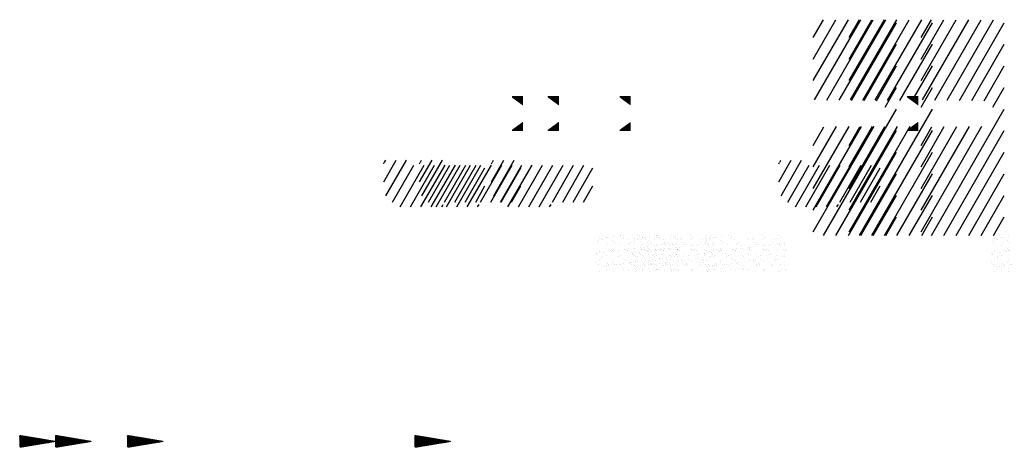
# Paper-space layout 'Layout1' of a CAD drawing. Extents: x -42 to 63, y -7 to 42.
# Drawn here: x -42 to -15, y -7 to 4 of the extents above; entities that cross this region are included whole.
import ezdxf

# ---------------------------------------------------------------- set-up
doc = ezdxf.new("R2010")
doc.units = 0
doc.layers.get('0').update_dxf_attribs({"linetype": 'CONTINUOUS'})
doc.layers.add('SOMBRAS', color=7, linetype='CONTINUOUS')

# ---------------------------------------------------------------- blocks, each defined once
blk = doc.blocks.new('*X')
at = {"color": 0}
for p, q in [((21.087, 10.458), (22.065, 12.152)), ((21.087, 11.058), (21.718, 12.152)), ((21.087, 11.658), (21.372, 12.152)), ((21.122, 9.921), (22.411, 12.152)), ((21.466, 9.916), (22.757, 12.152)), ((21.81, 9.912), (23.104, 12.152)), ((22.154, 9.908), (23.402, 12.069)), ((22.498, 9.903), (23.402, 11.469)), ((22.842, 9.899), (23.402, 10.869)), ((23.085, 9.72), (23.402, 10.269)), ((12.703, 10.013), (13.002, 10.013)), ((12.704, 10.012), (13.002, 10.012)), ((12.706, 10.011), (13.002, 10.011)), ((12.707, 10.01), (13.002, 10.01)), ((12.708, 10.009), (13.002, 10.009)), ((12.71, 10.008), (13.002, 10.008)), ((12.711, 10.007), (13.002, 10.007)), ((12.712, 10.006), (13.002, 10.006)), ((12.714, 10.005), (13.002, 10.005)), ((12.715, 10.004), (13.002, 10.004)), ((12.717, 10.003), (13.002, 10.003)), ((12.718, 10.002), (13.002, 10.002)), ((12.719, 10.001), (13.002, 10.001)), ((12.721, 10), (13.002, 10)), ((12.722, 9.999), (13.002, 9.999)), ((12.723, 9.998), (13.002, 9.998)), ((12.725, 9.997), (13.002, 9.997)), ((12.726, 9.996), (13.002, 9.996)), ((12.728, 9.995), (13.002, 9.995)), ((12.729, 9.994), (13.002, 9.994)), ((12.73, 9.993), (13.002, 9.993)), ((12.732, 9.992), (13.002, 9.992)), ((12.733, 9.991), (13.002, 9.991)), ((12.734, 9.99), (13.002, 9.99)), ((12.736, 9.989), (13.002, 9.989)), ((12.737, 9.988), (13.002, 9.988)), ((12.739, 9.987), (13.002, 9.987)), ((12.74, 9.986), (13.002, 9.986)), ((12.741, 9.985), (13.002, 9.985)), ((12.743, 9.984), (13.002, 9.984)), ((12.744, 9.983), (13.002, 9.983)), ((12.745, 9.982), (13.002, 9.982)), ((12.747, 9.981), (13.002, 9.981)), ((12.748, 9.98), (13.002, 9.98)), ((12.75, 9.979), (13.002, 9.979)), ((12.751, 9.978), (13.002, 9.978)), ((12.752, 9.977), (13.002, 9.977)), ((12.754, 9.976), (13.002, 9.976)), ((12.755, 9.975), (13.002, 9.975)), ((12.756, 9.974), (13.002, 9.974)), ((12.758, 9.973), (13.002, 9.973)), ((12.759, 9.972), (13.002, 9.972)), ((12.761, 9.971), (13.002, 9.971)), ((12.762, 9.97), (13.002, 9.97)), ((12.763, 9.969), (13.002, 9.969)), ((12.765, 9.968), (13.002, 9.968)), ((12.766, 9.967), (13.002, 9.967)), ((12.767, 9.966), (13.002, 9.966)), ((12.769, 9.965), (13.002, 9.965)), ((12.77, 9.964), (13.002, 9.964)), ((12.772, 9.963), (13.002, 9.963)), ((12.773, 9.962), (13.002, 9.962)), ((12.774, 9.961), (13.002, 9.961)), ((12.776, 9.96), (13.002, 9.96)), ((12.777, 9.959), (13.002, 9.959)), ((12.778, 9.958), (13.002, 9.958)), ((12.78, 9.957), (13.002, 9.957)), ((12.781, 9.956), (13.002, 9.956)), ((12.783, 9.955), (13.002, 9.955)), ((12.784, 9.954), (13.002, 9.954)), ((12.785, 9.953), (13.002, 9.953)), ((12.787, 9.952), (13.002, 9.952)), ((12.788, 9.951), (13.002, 9.951)), ((12.789, 9.95), (13.002, 9.95)), ((12.791, 9.949), (13.002, 9.949)), ((12.792, 9.948), (13.002, 9.948)), ((12.794, 9.947), (13.002, 9.947)), ((12.795, 9.946), (13.002, 9.946)), ((12.796, 9.945), (13.002, 9.945)), ((12.798, 9.944), (13.002, 9.944)), ((12.799, 9.943), (13.002, 9.943)), ((12.8, 9.942), (13.002, 9.942)), ((12.802, 9.941), (13.002, 9.941)), ((12.803, 9.94), (13.002, 9.94)), ((12.805, 9.939), (13.002, 9.939)), ((12.806, 9.938), (13.002, 9.938)), ((12.807, 9.937), (13.002, 9.937)), ((12.809, 9.936), (13.002, 9.936)), ((12.81, 9.935), (13.002, 9.935)), ((12.811, 9.934), (13.002, 9.934)), ((12.813, 9.933), (13.002, 9.933)), ((12.814, 9.932), (13.002, 9.932)), ((12.816, 9.931), (13.002, 9.931)), ((12.817, 9.93), (13.002, 9.93)), ((12.818, 9.929), (13.002, 9.929)), ((12.82, 9.928), (13.002, 9.928)), ((12.821, 9.927), (13.002, 9.927)), ((12.822, 9.926), (13.002, 9.926)), ((12.824, 9.925), (13.002, 9.925)), ((12.825, 9.924), (13.002, 9.924)), ((12.827, 9.923), (13.002, 9.923)), ((12.828, 9.922), (13.002, 9.922)), ((12.829, 9.921), (13.002, 9.921)), ((12.831, 9.92), (13.002, 9.92)), ((12.832, 9.919), (13.002, 9.919)), ((12.833, 9.918), (13.002, 9.918)), ((12.835, 9.917), (13.002, 9.917)), ((12.836, 9.916), (13.002, 9.916)), ((12.838, 9.915), (13.002, 9.915)), ((12.839, 9.914), (13.002, 9.914)), ((12.84, 9.913), (13.002, 9.913)), ((12.842, 9.912), (13.002, 9.912)), ((12.843, 9.911), (13.002, 9.911)), ((12.844, 9.91), (13.002, 9.91)), ((12.846, 9.909), (13.002, 9.909)), ((12.847, 9.908), (13.002, 9.908)), ((12.849, 9.907), (13.002, 9.907)), ((12.85, 9.906), (13.002, 9.906)), ((12.851, 9.905), (13.002, 9.905)), ((12.853, 9.904), (13.002, 9.904)), ((12.854, 9.903), (13.002, 9.903)), ((12.855, 9.902), (13.002, 9.902)), ((12.857, 9.901), (13.002, 9.901)), ((12.858, 9.9), (13.002, 9.9)), ((12.86, 9.899), (13.002, 9.899)), ((12.861, 9.898), (13.002, 9.898)), ((12.862, 9.897), (13.002, 9.897)), ((12.864, 9.896), (13.002, 9.896)), ((12.865, 9.895), (13.002, 9.895)), ((12.866, 9.894), (13.002, 9.894)), ((12.868, 9.893), (13.002, 9.893)), ((12.869, 9.892), (13.002, 9.892)), ((12.871, 9.891), (13.002, 9.891)), ((12.872, 9.89), (13.002, 9.89)), ((12.873, 9.889), (13.002, 9.889)), ((12.875, 9.888), (13.002, 9.888)), ((12.876, 9.887), (13.002, 9.887)), ((12.877, 9.886), (13.002, 9.886)), ((12.879, 9.885), (13.002, 9.885)), ((12.88, 9.884), (13.002, 9.884)), ((12.882, 9.883), (13.002, 9.883)), ((12.883, 9.882), (13.002, 9.882)), ((12.884, 9.881), (13.002, 9.881)), ((12.886, 9.88), (13.002, 9.88)), ((12.887, 9.879), (13.002, 9.879)), ((12.888, 9.878), (13.002, 9.878)), ((12.89, 9.877), (13.002, 9.877)), ((12.891, 9.876), (13.002, 9.876)), ((12.893, 9.875), (13.002, 9.875)), ((12.894, 9.874), (13.002, 9.874)), ((12.895, 9.873), (13.002, 9.873)), ((12.897, 9.872), (13.002, 9.872)), ((12.898, 9.871), (13.002, 9.871)), ((12.899, 9.87), (13.002, 9.87)), ((12.901, 9.869), (13.002, 9.869)), ((12.902, 9.868), (13.002, 9.868)), ((12.904, 9.867), (13.002, 9.867)), ((12.905, 9.866), (13.002, 9.866)), ((12.906, 9.865), (13.002, 9.865)), ((12.908, 9.864), (13.002, 9.864)), ((12.909, 9.863), (13.002, 9.863)), ((12.91, 9.862), (13.002, 9.862)), ((12.912, 9.861), (13.002, 9.861)), ((12.913, 9.86), (13.002, 9.86)), ((12.915, 9.859), (13.002, 9.859)), ((12.916, 9.858), (13.002, 9.858)), ((12.917, 9.857), (13.002, 9.857)), ((12.919, 9.856), (13.002, 9.856)), ((12.92, 9.855), (13.002, 9.855)), ((12.921, 9.854), (13.002, 9.854)), ((12.923, 9.853), (13.002, 9.853)), ((12.924, 9.852), (13.002, 9.852)), ((12.926, 9.851), (13.002, 9.851)), ((12.927, 9.85), (13.002, 9.85)), ((12.928, 9.849), (13.002, 9.849)), ((12.93, 9.848), (13.002, 9.848)), ((12.931, 9.847), (13.002, 9.847)), ((12.932, 9.846), (13.002, 9.846)), ((12.934, 9.845), (13.002, 9.845)), ((12.935, 9.844), (13.002, 9.844)), ((12.937, 9.843), (13.002, 9.843)), ((12.938, 9.842), (13.002, 9.842)), ((12.939, 9.841), (13.002, 9.841)), ((12.941, 9.84), (13.002, 9.84)), ((12.942, 9.839), (13.002, 9.839)), ((12.943, 9.838), (13.002, 9.838)), ((12.945, 9.837), (13.002, 9.837)), ((12.946, 9.836), (13.002, 9.836)), ((12.948, 9.835), (13.002, 9.835)), ((12.949, 9.834), (13.002, 9.834)), ((12.95, 9.833), (13.002, 9.833)), ((12.952, 9.832), (13.002, 9.832)), ((12.953, 9.831), (13.002, 9.831)), ((12.954, 9.83), (13.002, 9.83)), ((12.956, 9.829), (13.002, 9.829)), ((12.957, 9.828), (13.002, 9.828)), ((12.959, 9.827), (13.002, 9.827)), ((12.96, 9.826), (13.002, 9.826)), ((12.961, 9.825), (13.002, 9.825)), ((12.963, 9.824), (13.002, 9.824)), ((12.964, 9.823), (13.002, 9.823)), ((12.965, 9.822), (13.002, 9.822)), ((12.967, 9.821), (13.002, 9.821)), ((12.968, 9.82), (13.002, 9.82)), ((12.97, 9.819), (13.002, 9.819)), ((12.971, 9.818), (13.002, 9.818)), ((12.972, 9.817), (13.002, 9.817)), ((12.974, 9.816), (13.002, 9.816)), ((12.975, 9.815), (13.002, 9.815)), ((12.976, 9.814), (13.002, 9.814)), ((12.978, 9.813), (13.002, 9.813)), ((12.979, 9.812), (13.002, 9.812)), ((12.981, 9.811), (13.002, 9.811)), ((12.982, 9.81), (13.002, 9.81)), ((12.983, 9.809), (13.002, 9.809)), ((12.985, 9.808), (13.002, 9.808)), ((12.986, 9.807), (13.002, 9.807)), ((12.987, 9.806), (13.002, 9.806)), ((12.989, 9.805), (13.002, 9.805)), ((12.99, 9.804), (13.002, 9.804)), ((12.992, 9.803), (13.002, 9.803)), ((12.993, 9.802), (13.002, 9.802)), ((12.994, 9.801), (13.002, 9.801)), ((12.996, 9.8), (13.002, 9.8)), ((12.997, 9.799), (13.002, 9.799)), ((12.998, 9.798), (13.002, 9.798)), ((13, 9.797), (13.002, 9.797)), ((13.001, 9.796), (13.002, 9.796)), ((21.372, 6.152), (23.402, 9.669)), ((12.702, 9.078), (13.002, 9.078)), ((12.704, 9.079), (13.002, 9.079)), ((12.705, 9.08), (13.002, 9.08)), ((12.706, 9.081), (13.002, 9.081)), ((12.708, 9.082), (13.002, 9.082)), ((12.709, 9.083), (13.002, 9.083)), ((12.711, 9.084), (13.002, 9.084)), ((12.712, 9.085), (13.002, 9.085)), ((12.713, 9.086), (13.002, 9.086)), ((12.715, 9.087), (13.002, 9.087)), ((12.716, 9.088), (13.002, 9.088)), ((12.717, 9.089), (13.002, 9.089)), ((12.719, 9.09), (13.002, 9.09)), ((12.72, 9.091), (13.002, 9.091)), ((12.722, 9.092), (13.002, 9.092)), ((12.723, 9.093), (13.002, 9.093)), ((12.724, 9.094), (13.002, 9.094)), ((12.726, 9.095), (13.002, 9.095)), ((12.727, 9.096), (13.002, 9.096)), ((12.728, 9.097), (13.002, 9.097)), ((12.73, 9.098), (13.002, 9.098)), ((12.731, 9.099), (13.002, 9.099)), ((12.733, 9.1), (13.002, 9.1)), ((12.734, 9.101), (13.002, 9.101)), ((12.735, 9.102), (13.002, 9.102)), ((12.737, 9.103), (13.002, 9.103)), ((12.738, 9.104), (13.002, 9.104)), ((12.739, 9.105), (13.002, 9.105)), ((12.741, 9.106), (13.002, 9.106)), ((12.742, 9.107), (13.002, 9.107)), ((12.744, 9.108), (13.002, 9.108)), ((12.745, 9.109), (13.002, 9.109)), ((12.746, 9.11), (13.002, 9.11)), ((12.748, 9.111), (13.002, 9.111)), ((12.749, 9.112), (13.002, 9.112)), ((12.75, 9.113), (13.002, 9.113)), ((12.752, 9.114), (13.002, 9.114)), ((12.753, 9.115), (13.002, 9.115)), ((12.755, 9.116), (13.002, 9.116)), ((12.756, 9.117), (13.002, 9.117)), ((12.757, 9.118), (13.002, 9.118)), ((12.759, 9.119), (13.002, 9.119)), ((12.76, 9.12), (13.002, 9.12)), ((12.761, 9.121), (13.002, 9.121)), ((12.763, 9.122), (13.002, 9.122)), ((12.764, 9.123), (13.002, 9.123)), ((12.766, 9.124), (13.002, 9.124)), ((12.767, 9.125), (13.002, 9.125)), ((12.768, 9.126), (13.002, 9.126)), ((12.77, 9.127), (13.002, 9.127)), ((12.771, 9.128), (13.002, 9.128)), ((12.772, 9.129), (13.002, 9.129)), ((12.774, 9.13), (13.002, 9.13)), ((12.775, 9.131), (13.002, 9.131)), ((12.777, 9.132), (13.002, 9.132)), ((12.778, 9.133), (13.002, 9.133)), ((12.779, 9.134), (13.002, 9.134)), ((12.781, 9.135), (13.002, 9.135)), ((12.782, 9.136), (13.002, 9.136)), ((12.783, 9.137), (13.002, 9.137)), ((12.785, 9.138), (13.002, 9.138)), ((12.786, 9.139), (13.002, 9.139)), ((12.788, 9.14), (13.002, 9.14)), ((12.789, 9.141), (13.002, 9.141)), ((12.79, 9.142), (13.002, 9.142)), ((12.792, 9.143), (13.002, 9.143)), ((12.793, 9.144), (13.002, 9.144)), ((12.794, 9.145), (13.002, 9.145)), ((12.796, 9.146), (13.002, 9.146)), ((12.797, 9.147), (13.002, 9.147)), ((12.799, 9.148), (13.002, 9.148)), ((12.8, 9.149), (13.002, 9.149)), ((12.801, 9.15), (13.002, 9.15)), ((12.803, 9.151), (13.002, 9.151)), ((12.804, 9.152), (13.002, 9.152)), ((12.805, 9.153), (13.002, 9.153)), ((12.807, 9.154), (13.002, 9.154)), ((12.808, 9.155), (13.002, 9.155)), ((12.81, 9.156), (13.002, 9.156)), ((12.811, 9.157), (13.002, 9.157)), ((12.812, 9.158), (13.002, 9.158)), ((12.814, 9.159), (13.002, 9.159)), ((12.815, 9.16), (13.002, 9.16)), ((12.816, 9.161), (13.002, 9.161)), ((12.818, 9.162), (13.002, 9.162)), ((12.819, 9.163), (13.002, 9.163)), ((12.821, 9.164), (13.002, 9.164)), ((12.822, 9.165), (13.002, 9.165)), ((12.823, 9.166), (13.002, 9.166)), ((12.825, 9.167), (13.002, 9.167)), ((12.826, 9.168), (13.002, 9.168)), ((12.827, 9.169), (13.002, 9.169)), ((12.829, 9.17), (13.002, 9.17)), ((12.83, 9.171), (13.002, 9.171)), ((12.832, 9.172), (13.002, 9.172)), ((12.833, 9.173), (13.002, 9.173)), ((12.834, 9.174), (13.002, 9.174)), ((12.836, 9.175), (13.002, 9.175)), ((12.837, 9.176), (13.002, 9.176)), ((12.838, 9.177), (13.002, 9.177)), ((12.84, 9.178), (13.002, 9.178)), ((12.841, 9.179), (13.002, 9.179)), ((12.843, 9.18), (13.002, 9.18)), ((12.844, 9.181), (13.002, 9.181)), ((12.845, 9.182), (13.002, 9.182)), ((12.847, 9.183), (13.002, 9.183)), ((12.848, 9.184), (13.002, 9.184)), ((12.849, 9.185), (13.002, 9.185)), ((12.851, 9.186), (13.002, 9.186)), ((12.852, 9.187), (13.002, 9.187)), ((12.854, 9.188), (13.002, 9.188)), ((12.855, 9.189), (13.002, 9.189)), ((12.856, 9.19), (13.002, 9.19)), ((12.858, 9.191), (13.002, 9.191)), ((12.859, 9.192), (13.002, 9.192)), ((12.86, 9.193), (13.002, 9.193)), ((12.862, 9.194), (13.002, 9.194)), ((12.863, 9.195), (13.002, 9.195)), ((12.865, 9.196), (13.002, 9.196)), ((12.866, 9.197), (13.002, 9.197)), ((12.867, 9.198), (13.002, 9.198)), ((12.869, 9.199), (13.002, 9.199)), ((12.87, 9.2), (13.002, 9.2)), ((12.871, 9.201), (13.002, 9.201)), ((12.873, 9.202), (13.002, 9.202)), ((12.874, 9.203), (13.002, 9.203)), ((12.876, 9.204), (13.002, 9.204)), ((12.877, 9.205), (13.002, 9.205)), ((12.878, 9.206), (13.002, 9.206)), ((12.88, 9.207), (13.002, 9.207)), ((12.881, 9.208), (13.002, 9.208)), ((12.882, 9.209), (13.002, 9.209)), ((12.884, 9.21), (13.002, 9.21)), ((12.885, 9.211), (13.002, 9.211)), ((12.887, 9.212), (13.002, 9.212)), ((12.888, 9.213), (13.002, 9.213)), ((12.889, 9.214), (13.002, 9.214)), ((12.891, 9.215), (13.002, 9.215)), ((12.892, 9.216), (13.002, 9.216)), ((12.893, 9.217), (13.002, 9.217)), ((12.895, 9.218), (13.002, 9.218)), ((12.896, 9.219), (13.002, 9.219)), ((12.898, 9.22), (13.002, 9.22)), ((12.899, 9.221), (13.002, 9.221)), ((12.9, 9.222), (13.002, 9.222)), ((12.902, 9.223), (13.002, 9.223)), ((12.903, 9.224), (13.002, 9.224)), ((12.904, 9.225), (13.002, 9.225)), ((12.906, 9.226), (13.002, 9.226)), ((12.907, 9.227), (13.002, 9.227)), ((12.909, 9.228), (13.002, 9.228)), ((12.91, 9.229), (13.002, 9.229)), ((12.911, 9.23), (13.002, 9.23)), ((12.913, 9.231), (13.002, 9.231)), ((12.914, 9.232), (13.002, 9.232)), ((12.915, 9.233), (13.002, 9.233)), ((12.917, 9.234), (13.002, 9.234)), ((12.918, 9.235), (13.002, 9.235)), ((12.92, 9.236), (13.002, 9.236)), ((12.921, 9.237), (13.002, 9.237)), ((12.922, 9.238), (13.002, 9.238)), ((12.924, 9.239), (13.002, 9.239)), ((12.925, 9.24), (13.002, 9.24)), ((12.926, 9.241), (13.002, 9.241)), ((12.928, 9.242), (13.002, 9.242)), ((12.929, 9.243), (13.002, 9.243)), ((12.931, 9.244), (13.002, 9.244)), ((12.932, 9.245), (13.002, 9.245)), ((12.933, 9.246), (13.002, 9.246)), ((12.935, 9.247), (13.002, 9.247)), ((12.936, 9.248), (13.002, 9.248)), ((12.937, 9.249), (13.002, 9.249)), ((12.939, 9.25), (13.002, 9.25)), ((12.94, 9.251), (13.002, 9.251)), ((12.942, 9.252), (13.002, 9.252)), ((12.943, 9.253), (13.002, 9.253)), ((12.944, 9.254), (13.002, 9.254)), ((12.946, 9.255), (13.002, 9.255)), ((12.947, 9.256), (13.002, 9.256)), ((12.948, 9.257), (13.002, 9.257)), ((12.95, 9.258), (13.002, 9.258)), ((12.951, 9.259), (13.002, 9.259)), ((12.953, 9.26), (13.002, 9.26)), ((12.954, 9.261), (13.002, 9.261)), ((12.955, 9.262), (13.002, 9.262)), ((12.957, 9.263), (13.002, 9.263)), ((12.958, 9.264), (13.002, 9.264)), ((12.959, 9.265), (13.002, 9.265)), ((12.961, 9.266), (13.002, 9.266)), ((12.962, 9.267), (13.002, 9.267)), ((12.964, 9.268), (13.002, 9.268)), ((12.965, 9.269), (13.002, 9.269)), ((12.966, 9.27), (13.002, 9.27)), ((12.968, 9.271), (13.002, 9.271)), ((12.969, 9.272), (13.002, 9.272)), ((12.97, 9.273), (13.002, 9.273)), ((12.972, 9.274), (13.002, 9.274)), ((12.973, 9.275), (13.002, 9.275)), ((12.975, 9.276), (13.002, 9.276)), ((12.976, 9.277), (13.002, 9.277)), ((12.977, 9.278), (13.002, 9.278)), ((12.979, 9.279), (13.002, 9.279)), ((12.98, 9.28), (13.002, 9.28)), ((12.981, 9.281), (13.002, 9.281)), ((12.983, 9.282), (13.002, 9.282)), ((12.984, 9.283), (13.002, 9.283)), ((12.986, 9.284), (13.002, 9.284)), ((12.987, 9.285), (13.002, 9.285)), ((12.988, 9.286), (13.002, 9.286)), ((12.99, 9.287), (13.002, 9.287)), ((12.991, 9.288), (13.002, 9.288)), ((12.992, 9.289), (13.002, 9.289)), ((12.994, 9.29), (13.002, 9.29)), ((12.995, 9.291), (13.002, 9.291)), ((12.997, 9.292), (13.002, 9.292)), ((12.998, 9.293), (13.002, 9.293)), ((12.999, 9.294), (13.002, 9.294)), ((13.001, 9.295), (13.002, 9.295)), ((21.087, 6.258), (22.78, 9.192)), ((21.087, 6.858), (22.431, 9.187)), ((21.087, 7.458), (22.082, 9.183)), ((21.087, 8.058), (21.733, 9.179)), ((21.087, 8.658), (21.384, 9.174)), ((21.718, 6.152), (23.402, 9.069)), ((9.13, 7.648), (9.475, 8.246)), ((9.155, 8.192), (9.186, 8.246)), ((9.194, 7.26), (9.763, 8.246)), ((22.065, 6.152), (23.402, 8.469)), ((9.13, 8.148), (9.147, 8.179)), ((9.38, 7.081), (9.972, 8.107)), ((9.59, 6.946), (10.261, 8.107)), ((9.879, 6.946), (10.549, 8.107)), ((10.167, 6.946), (10.838, 8.107)), ((10.456, 6.946), (11.127, 8.107)), ((10.825, 7.084), (11.415, 8.107)), ((11.113, 7.084), (11.704, 8.107)), ((11.402, 7.084), (11.948, 8.03)), ((22.411, 6.152), (23.402, 7.869)), ((11.691, 7.084), (11.948, 7.53)), ((22.757, 6.152), (23.402, 7.269)), ((10.745, 6.946), (10.787, 7.018)), ((23.104, 6.152), (23.402, 6.669)), ((15.123, 6.06), (15.123, 6.06)), ((15.188, 6.074), (15.188, 6.074)), ((15.216, 6.049), (15.216, 6.049)), ((15.257, 6.143), (15.257, 6.143)), ((15.321, 6.103), (15.321, 6.103)), ((15.327, 6.086), (15.327, 6.086)), ((15.405, 6.097), (15.405, 6.097)), ((15.527, 6.113), (15.527, 6.113)), ((15.725, 6.144), (15.725, 6.144)), ((15.73, 6.14), (15.73, 6.14)), ((15.788, 6.104), (15.788, 6.104)), ((15.797, 6.061), (15.797, 6.061)), ((15.808, 6.15), (15.808, 6.15)), ((15.904, 6.038), (15.904, 6.038)), ((16.192, 6.145), (16.192, 6.145)), ((16.255, 6.104), (16.255, 6.104)), ((16.296, 6.043), (16.296, 6.043)), ((16.398, 6.056), (16.398, 6.056)), ((16.425, 6.031), (16.425, 6.031)), ((16.659, 6.146), (16.659, 6.146)), ((16.68, 6.042), (16.68, 6.042)), ((16.722, 6.105), (16.722, 6.105)), ((17.007, 6.043), (17.007, 6.043)), ((17.085, 6.056), (17.085, 6.056)), ((17.126, 6.146), (17.126, 6.146)), ((17.189, 6.106), (17.189, 6.106)), ((15.081, 5.957), (15.081, 5.957)), ((15.115, 6.026), (15.115, 6.026)), ((15.318, 5.885), (15.318, 5.885)), ((15.347, 5.929), (15.347, 5.929)), ((15.379, 5.767), (15.379, 5.767)), ((15.496, 5.793), (15.496, 5.793)), ((15.498, 6.024), (15.498, 6.024)), ((15.523, 5.767), (15.523, 5.767)), ((15.548, 5.958), (15.548, 5.958)), ((15.71, 5.89), (15.71, 5.89)), ((15.846, 5.768), (15.846, 5.768)), ((15.869, 5.769), (15.869, 5.769)), ((15.947, 5.924), (15.947, 5.924)), ((15.947, 5.78), (15.947, 5.78)), ((15.974, 5.899), (15.974, 5.899)), ((16.016, 5.959), (16.016, 5.959)), ((16.069, 5.796), (16.069, 5.796)), ((16.094, 5.888), (16.094, 5.888)), ((16.105, 5.779), (16.105, 5.779)), ((16.272, 5.823), (16.272, 5.823)), ((16.313, 5.769), (16.313, 5.769)), ((16.351, 5.833), (16.351, 5.833)), ((16.472, 5.849), (16.472, 5.849)), ((16.483, 5.959), (16.483, 5.959)), ((16.499, 5.903), (16.499, 5.903)), ((16.556, 5.911), (16.556, 5.911)), ((16.676, 5.876), (16.676, 5.876)), ((16.705, 5.774), (16.705, 5.774)), ((16.754, 5.886), (16.754, 5.886)), ((16.78, 5.77), (16.78, 5.77)), ((16.876, 5.902), (16.876, 5.902)), ((16.892, 5.908), (16.892, 5.908)), ((16.95, 5.96), (16.95, 5.96)), ((17.08, 5.929), (17.08, 5.929)), ((17.094, 5.767), (17.094, 5.767)), ((17.156, 5.906), (17.156, 5.906)), ((17.158, 5.939), (17.158, 5.939)), ((17.184, 5.881), (17.184, 5.881)), ((17.247, 5.771), (17.247, 5.771)), ((17.275, 5.906), (17.275, 5.906)), ((17.28, 5.955), (17.28, 5.955)), ((17.314, 5.761), (17.314, 5.761)), ((15.045, 5.661), (15.045, 5.661)), ((15.061, 5.663), (15.061, 5.663)), ((15.073, 5.636), (15.073, 5.636)), ((15.124, 5.737), (15.124, 5.737)), ((15.139, 5.673), (15.139, 5.673)), ((15.202, 5.581), (15.202, 5.581)), ((15.203, 5.516), (15.203, 5.516)), ((15.261, 5.689), (15.261, 5.689)), ((15.327, 5.596), (15.327, 5.596)), ((15.442, 5.727), (15.442, 5.727)), ((15.465, 5.716), (15.465, 5.716)), ((15.508, 5.735), (15.508, 5.735)), ((15.543, 5.727), (15.543, 5.727)), ((15.654, 5.648), (15.654, 5.648)), ((15.665, 5.743), (15.665, 5.743)), ((15.67, 5.582), (15.67, 5.582)), ((15.72, 5.601), (15.72, 5.601)), ((15.803, 5.511), (15.803, 5.511)), ((15.831, 5.486), (15.831, 5.486)), ((15.909, 5.728), (15.909, 5.728)), ((15.913, 5.749), (15.913, 5.749)), ((16.103, 5.599), (16.103, 5.599)), ((16.137, 5.583), (16.137, 5.583)), ((16.254, 5.643), (16.254, 5.643)), ((16.282, 5.617), (16.282, 5.617)), ((16.306, 5.754), (16.306, 5.754)), ((16.376, 5.729), (16.376, 5.729)), ((16.412, 5.498), (16.412, 5.498)), ((16.508, 5.614), (16.508, 5.614)), ((16.604, 5.584), (16.604, 5.584)), ((16.689, 5.752), (16.689, 5.752)), ((16.733, 5.749), (16.733, 5.749)), ((16.815, 5.506), (16.815, 5.506)), ((16.843, 5.73), (16.843, 5.73)), ((16.863, 5.629), (16.863, 5.629)), ((16.893, 5.516), (16.893, 5.516)), ((16.901, 5.619), (16.901, 5.619)), ((17.013, 5.493), (17.013, 5.493)), ((17.015, 5.532), (17.015, 5.532)), ((17.071, 5.585), (17.071, 5.585)), ((17.218, 5.559), (17.218, 5.559)), ((17.285, 5.617), (17.285, 5.617)), ((17.296, 5.569), (17.296, 5.569)), ((17.31, 5.731), (17.31, 5.731)), ((15.033, 5.391), (15.033, 5.391)), ((15.096, 5.351), (15.096, 5.351)), ((15.134, 5.448), (15.134, 5.448)), ((15.199, 5.293), (15.199, 5.293)), ((15.278, 5.303), (15.278, 5.303)), ((15.336, 5.307), (15.336, 5.307)), ((15.352, 5.379), (15.352, 5.379)), ((15.38, 5.354), (15.38, 5.354)), ((15.399, 5.319), (15.399, 5.319)), ((15.5, 5.392), (15.5, 5.392)), ((15.511, 5.234), (15.511, 5.234)), ((15.517, 5.446), (15.517, 5.446)), ((15.563, 5.352), (15.563, 5.352)), ((15.603, 5.346), (15.603, 5.346)), ((15.681, 5.356), (15.681, 5.356)), ((15.729, 5.312), (15.729, 5.312)), ((15.803, 5.372), (15.803, 5.372)), ((15.922, 5.46), (15.922, 5.46)), ((15.961, 5.366), (15.961, 5.366)), ((15.967, 5.393), (15.967, 5.393)), ((16.007, 5.399), (16.007, 5.399)), ((16.03, 5.352), (16.03, 5.352)), ((16.085, 5.41), (16.085, 5.41)), ((16.111, 5.229), (16.111, 5.229)), ((16.113, 5.31), (16.113, 5.31)), ((16.207, 5.426), (16.207, 5.426)), ((16.258, 5.207), (16.258, 5.207)), ((16.315, 5.465), (16.315, 5.465)), ((16.411, 5.452), (16.411, 5.452)), ((16.434, 5.394), (16.434, 5.394)), ((16.489, 5.463), (16.489, 5.463)), ((16.497, 5.353), (16.497, 5.353)), ((16.518, 5.325), (16.518, 5.325)), ((16.562, 5.361), (16.562, 5.361)), ((16.589, 5.336), (16.589, 5.336)), ((16.611, 5.479), (16.611, 5.479)), ((16.699, 5.463), (16.699, 5.463)), ((16.72, 5.216), (16.72, 5.216)), ((16.725, 5.208), (16.725, 5.208)), ((16.901, 5.394), (16.901, 5.394)), ((16.911, 5.33), (16.911, 5.33)), ((16.964, 5.354), (16.964, 5.354)), ((17.04, 5.467), (17.04, 5.467)), ((17.104, 5.478), (17.104, 5.478)), ((17.171, 5.348), (17.171, 5.348)), ((17.192, 5.209), (17.192, 5.209)), ((17.294, 5.328), (17.294, 5.328)), ((17.32, 5.211), (17.32, 5.211)), ((15.143, 5.159), (15.143, 5.159)), ((15.324, 5.206), (15.324, 5.206)), ((15.527, 5.157), (15.527, 5.157)), ((15.791, 5.206), (15.791, 5.206)), ((15.932, 5.171), (15.932, 5.171)), ((16.138, 5.204), (16.138, 5.204)), ((16.325, 5.176), (16.325, 5.176)), ((16.708, 5.174), (16.708, 5.174)), ((17.113, 5.189), (17.113, 5.189)), ((17.153, 5.162), (17.153, 5.162)), ((-1, 0.591), (-0.994, 0.597)), ((-1, 0.584), (-0.988, 0.596)), ((-1, 0.577), (-0.982, 0.595)), ((-1, 0.57), (-0.976, 0.594)), ((-1, 0.563), (-0.97, 0.593)), ((-1, 0.556), (-0.964, 0.592)), ((-1, 0.549), (-0.958, 0.591)), ((-1, 0.541), (-0.952, 0.589)), ((-1, 0.534), (-0.946, 0.588)), ((-1, 0.527), (-0.94, 0.587)), ((-1, 0.52), (-0.934, 0.586)), ((-1, 0.513), (-0.928, 0.585)), ((-1, 0.506), (-0.922, 0.584)), ((-1, 0.499), (-0.916, 0.583)), ((-1, 0.492), (-0.91, 0.582)), ((-1, 0.485), (-0.904, 0.581)), ((-1, 0.478), (-0.897, 0.58)), ((-1, 0.471), (-0.891, 0.579)), ((-1, 0.464), (-0.885, 0.578)), ((-1, 0.457), (-0.879, 0.577)), ((-1, 0.45), (-0.873, 0.576)), ((-1, 0.442), (-0.867, 0.575)), ((-1, 0.435), (-0.861, 0.574)), ((-1, 0.428), (-0.855, 0.573)), ((-1, 0.421), (-0.849, 0.572)), ((-1, 0.414), (-0.843, 0.571)), ((-1, 0.407), (-0.837, 0.57)), ((-1, 0.4), (-0.831, 0.569)), ((-1, 0.393), (-0.825, 0.568)), ((-1, 0.386), (-0.819, 0.567)), ((-1, 0.379), (-0.813, 0.566)), ((-1, 0.372), (-0.807, 0.565)), ((-1, 0.365), (-0.8, 0.564)), ((-1, 0.358), (-0.794, 0.563)), ((-1, 0.351), (-0.788, 0.562)), ((-1, 0.344), (-0.782, 0.561)), ((-1, 0.336), (-0.776, 0.56)), ((-1, 0.329), (-0.77, 0.559)), ((-1, 0.322), (-0.764, 0.558)), ((-1, 0.315), (-0.758, 0.557)), ((-1, 0.308), (-0.752, 0.556)), ((-1, 0.301), (-0.746, 0.555)), ((-1, 0.294), (-0.74, 0.554)), ((-1, 0.287), (-0.734, 0.553)), ((-1, 0.28), (-0.728, 0.552)), ((-1, 0.273), (-0.722, 0.551)), ((-1, 0.266), (-0.716, 0.55)), ((-0.993, 0.265), (-0.71, 0.549)), ((-0.985, 0.267), (-0.703, 0.548)), ((-0.976, 0.268), (-0.697, 0.547)), ((-0.968, 0.27), (-0.691, 0.546)), ((-0.959, 0.271), (-0.685, 0.545)), ((-0.951, 0.272), (-0.679, 0.544)), ((-0.942, 0.274), (-0.673, 0.543)), ((-0.934, 0.275), (-0.667, 0.542)), ((-0.926, 0.277), (-0.661, 0.541)), ((-0.917, 0.278), (-0.655, 0.54)), ((-0.909, 0.279), (-0.649, 0.539)), ((-0.9, 0.281), (-0.643, 0.538)), ((-0.892, 0.282), (-0.637, 0.537)), ((-0.883, 0.284), (-0.631, 0.536)), ((-0.875, 0.285), (-0.625, 0.535)), ((-0.866, 0.286), (-0.619, 0.534)), ((-0.858, 0.288), (-0.613, 0.533)), ((-0.849, 0.289), (-0.607, 0.532)), ((-0.841, 0.291), (-0.6, 0.531)), ((-0.832, 0.292), (-0.594, 0.53)), ((-0.824, 0.294), (-0.588, 0.529)), ((-0.815, 0.295), (-0.582, 0.528)), ((-0.807, 0.296), (-0.576, 0.527)), ((-0.798, 0.298), (-0.57, 0.526)), ((-0.79, 0.299), (-0.564, 0.525)), ((-0.781, 0.301), (-0.558, 0.524)), ((-0.773, 0.302), (-0.552, 0.523)), ((-0.764, 0.303), (-0.546, 0.522)), ((-0.756, 0.305), (-0.54, 0.521)), ((-0.747, 0.306), (-0.534, 0.52)), ((-0.739, 0.308), (-0.528, 0.519)), ((-0.73, 0.309), (-0.522, 0.518)), ((-0.722, 0.311), (-0.516, 0.517)), ((-0.713, 0.312), (-0.51, 0.516)), ((-0.705, 0.313), (-0.503, 0.515)), ((-0.696, 0.315), (-0.497, 0.514)), ((-0.688, 0.316), (-0.491, 0.513)), ((-0.679, 0.318), (-0.485, 0.512)), ((-0.671, 0.319), (-0.479, 0.511)), ((-0.662, 0.32), (-0.473, 0.51)), ((-0.654, 0.322), (-0.467, 0.509)), ((-0.645, 0.323), (-0.461, 0.508)), ((-0.637, 0.325), (-0.455, 0.507)), ((-0.629, 0.326), (-0.449, 0.506)), ((-0.62, 0.327), (-0.443, 0.505)), ((-0.612, 0.329), (-0.437, 0.504)), ((-0.603, 0.33), (-0.431, 0.503)), ((-0.595, 0.332), (-0.425, 0.502)), ((-0.586, 0.333), (-0.419, 0.501)), ((-0.578, 0.335), (-0.413, 0.5)), ((-0.569, 0.336), (-0.407, 0.499)), ((-0.561, 0.337), (-0.4, 0.498)), ((-0.552, 0.339), (-0.394, 0.497)), ((-0.544, 0.34), (-0.388, 0.496)), ((-0.535, 0.342), (-0.382, 0.495)), ((-0.527, 0.343), (-0.376, 0.494)), ((-0.518, 0.344), (-0.37, 0.493)), ((-0.51, 0.346), (-0.364, 0.492)), ((-0.501, 0.347), (-0.358, 0.491)), ((-0.493, 0.349), (-0.352, 0.489)), ((-0.484, 0.35), (-0.346, 0.488)), ((-0.476, 0.352), (-0.34, 0.487)), ((-0.467, 0.353), (-0.334, 0.486)), ((-0.459, 0.354), (-0.328, 0.485)), ((-0.45, 0.356), (-0.322, 0.484)), ((-0.442, 0.357), (-0.316, 0.483)), ((-0.433, 0.359), (-0.31, 0.482)), ((-0.425, 0.36), (-0.303, 0.481)), ((-0.416, 0.361), (-0.297, 0.48)), ((-0.408, 0.363), (-0.291, 0.479)), ((-0.399, 0.364), (-0.285, 0.478)), ((-0.391, 0.366), (-0.279, 0.477)), ((-0.382, 0.367), (-0.273, 0.476)), ((-0.374, 0.369), (-0.267, 0.475)), ((-0.365, 0.37), (-0.261, 0.474)), ((-0.357, 0.371), (-0.255, 0.473)), ((-0.349, 0.373), (-0.249, 0.472)), ((-0.34, 0.374), (-0.243, 0.471)), ((-0.332, 0.376), (-0.237, 0.47)), ((-0.323, 0.377), (-0.231, 0.469)), ((-0.315, 0.378), (-0.225, 0.468)), ((-0.306, 0.38), (-0.219, 0.467)), ((-0.298, 0.381), (-0.213, 0.466)), ((-0.289, 0.383), (-0.207, 0.465)), ((-0.281, 0.384), (-0.2, 0.464)), ((-0.272, 0.385), (-0.194, 0.463)), ((-0.264, 0.387), (-0.188, 0.462)), ((-0.255, 0.388), (-0.182, 0.461)), ((-0.247, 0.39), (-0.176, 0.46)), ((-0.238, 0.391), (-0.17, 0.459)), ((-0.23, 0.393), (-0.164, 0.458)), ((-0.221, 0.394), (-0.158, 0.457)), ((-0.213, 0.395), (-0.152, 0.456)), ((-0.204, 0.397), (-0.146, 0.455)), ((-0.196, 0.398), (-0.14, 0.454)), ((-0.187, 0.4), (-0.134, 0.453)), ((-0.179, 0.401), (-0.128, 0.452)), ((-0.17, 0.402), (-0.122, 0.451)), ((-0.162, 0.404), (-0.116, 0.45)), ((-0.153, 0.405), (-0.11, 0.449)), ((-0.145, 0.407), (-0.103, 0.448)), ((-0.136, 0.408), (-0.097, 0.447)), ((-0.128, 0.41), (-0.091, 0.446)), ((-0.119, 0.411), (-0.085, 0.445)), ((-0.111, 0.412), (-0.079, 0.444)), ((-0.102, 0.414), (-0.073, 0.443)), ((-0.094, 0.415), (-0.067, 0.442)), ((-0.085, 0.417), (-0.061, 0.441)), ((-0.077, 0.418), (-0.055, 0.44)), ((-0.068, 0.419), (-0.049, 0.439)), ((-0.06, 0.421), (-0.043, 0.438)), ((-0.052, 0.422), (-0.037, 0.437)), ((-0.043, 0.424), (-0.031, 0.436)), ((-0.035, 0.425), (-0.025, 0.435)), ((-0.026, 0.426), (-0.019, 0.434)), ((-0.018, 0.428), (-0.013, 0.433)), ((-0.009, 0.429), (-0.006, 0.432)), ((-0.001, 0.431), (0, 0.431))]:
    blk.add_line(p, q, dxfattribs=at)

psp = doc.layouts.get("Layout1")

# ---------------------------------------------------------------- block references
at = {"layer": 'SOMBRAS', "color": 0}
for p in [(-41.459, -7.751), (-40.459, -7.751), (-40.459, -7.751), (-38.459, -7.751), (-30.459, -7.751), (-30.459, -7.751), (-30.459, -7.751), (-30.459, -7.751)]:
    psp.add_blockref('*X', p, dxfattribs=at)

doc.saveas('drawing.dxf')
